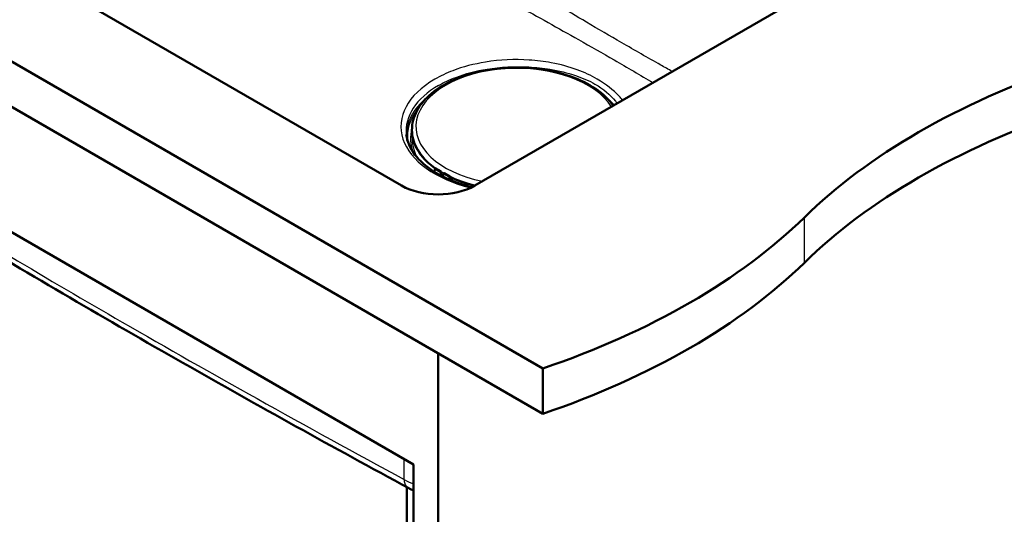
# Model space of a CAD drawing. Units: millimetres. Extents: x 0 to 2100, y 0 to 2970.
# Drawn here: x 1138 to 1670, y 1277 to 1544 of the extents above; entities that cross this region are included whole.
import ezdxf

# ---------------------------------------------------------------- set-up
doc = ezdxf.new("R2010")
doc.units = ezdxf.units.MM
doc.header["$LTSCALE"] = 10
doc.layers.add('Visible Edges(ISO)', color=7, linetype='Continuous', lineweight=50)
doc.layers.add('Visible Tangent Edges(ISO)', color=7, linetype='Continuous', lineweight=25)

msp = doc.modelspace()

# ---------------------------------------------------------------- linework, layer by layer
at = {"layer": 'Visible Edges(ISO)'}
for p, q in [((1420.67, 1356), (854.99, 1682.6)), ((854.99, 1658.11), (1420.67, 1331.51)), ((1026.11, 1638.51), (1344.3, 1454.8)), ((1383.9, 1454.8), (1631.39, 1597.69)), ((953.27, 1533.59), (1350.67, 1304.16)), ((1362.43, 1506.29), (1363.66, 1507)), ((1450.63, 1506.3), (1449.32, 1507.06)), ((1450.85, 1505.96), (1450.85, 1505.97)), ((1349.96, 1486.26), (1349.94, 1485.95)), ((1362.21, 1464.02), (1362.13, 1462.2)), ((1365.62, 1462.45), (1362.52, 1464.24)), ((1365.63, 1460.34), (1365.72, 1462.27)), ((1366.87, 1461.23), (1366.8, 1459.59)), ((1367.12, 1461.47), (1366.98, 1461.4)), ((1370.41, 1459.68), (1367.31, 1461.47)), ((1370.47, 1458.66), (1370.51, 1459.5)), ((1370.55, 1459.44), (1371.12, 1459.11)), ((1370.59, 1458.64), (1371.3, 1459.01)), ((1371.4, 1457.63), (1371.47, 1459.02)), ((1364.1, 1364.17), (1364.1, 755.88)), ((1420.67, 1331.51), (1420.67, 1356)), ((1350.67, 1304.16), (1350.67, 779.15)), ((1347.13, 1291.82), (1347.13, 1235.98))]:
    msp.add_line(p, q, dxfattribs=at)
for centre, start, end in [((1362.42, 1464.06), 60, 153.6215), ((1365.52, 1462.27), 357.4676, 60), ((1367.07, 1461.22), 117.3315, 177.4676), ((1367.21, 1461.3), 60, 117.3315), ((1370.31, 1459.51), 357.4676, 60)]:
    msp.add_arc(centre, 0.2, start, end, dxfattribs=at)
for centre, major_axis, ratio, start_param, end_param in [((1906.67, 1320.36), (-400, 0), 0.57735, 5.245107, 5.750467), ((1906.67, 1295.87), (400, 0), 0.57735, 2.103514, 2.608875), ((1370.27, 1458.67), (0.2, -0.009), 0.546343, 4.999033, 6.283185), ((1370.54, 1459.1), (0.184, -0.355), 0.606775, 2.383782, 2.534286), ((1371.26, 1459.18), (-0.2, 0.009), 0.546343, 0.810243, 2.023847), ((1370.88, 1459.25), (0.599, -0.027), 0.546343, 5.522632, 5.751754), ((1364.1, 1466.23), (28, 0), 0.57735, 3.926991, 5.497787), ((1370.17, 1458.89), (0.599, -0.027), 0.546343, 4.999033, 5.522632), ((1217.52, 1554.94), (-400, 0), 0.57735, 2.103514, 2.608875), ((1217.52, 1530.45), (400, 0), 0.57735, 5.245107, 5.750467)]:
    msp.add_ellipse(centre, major_axis=major_axis, ratio=ratio, start_param=start_param, end_param=end_param, dxfattribs=at)
for points, knots in [([(1349.96, 1486.26), (1350.19, 1489.75), (1351.32, 1493.2), (1355.29, 1499.8), (1358.21, 1502.92), (1365.59, 1508.54), (1370.1, 1511.01), (1380.21, 1514.97), (1385.8, 1516.47), (1397.47, 1518.33), (1403.55, 1518.71), (1415.6, 1518.33), (1421.57, 1517.57), (1432.83, 1514.98), (1438.11, 1513.14), (1447.46, 1508.55), (1451.52, 1505.78), (1456.28, 1501.19), (1457.62, 1499.64), (1458.76, 1498.02)], [2.393261, 2.393261, 2.393261, 2.393261, 2.69092, 2.69092, 3.004616, 3.004616, 3.330211, 3.330211, 3.656565, 3.656565, 3.981834, 3.981834, 4.306771, 4.306771, 4.632359, 4.632359, 4.958967, 4.958967, 5.112874, 5.112874, 5.112874, 5.112874]), ([(1362.21, 1505.96), (1362.21, 1505.99), (1362.22, 1506.02), (1362.23, 1506.08), (1362.24, 1506.1), (1362.27, 1506.15), (1362.29, 1506.17), (1362.32, 1506.21), (1362.34, 1506.23), (1362.38, 1506.26), (1362.4, 1506.28), (1362.43, 1506.29)], [5.5263461, 5.5263461, 5.5263461, 5.5263461, 5.6769365, 5.6769365, 5.8284987, 5.8284987, 5.9800609, 5.9800609, 6.1316231, 6.1316231, 6.2831853, 6.2831853, 6.2831853, 6.2831853]), ([(1450.63, 1506.3), (1450.66, 1506.29), (1450.68, 1506.27), (1450.72, 1506.24), (1450.74, 1506.22), (1450.77, 1506.18), (1450.79, 1506.16), (1450.82, 1506.11), (1450.83, 1506.09), (1450.84, 1506.03), (1450.85, 1506), (1450.85, 1505.97)], [3.1415927, 3.1415927, 3.1415927, 3.1415927, 3.2931548, 3.2931548, 3.444717, 3.444717, 3.5962792, 3.5962792, 3.7478414, 3.7478414, 3.8994036, 3.8994036, 3.8994036, 3.8994036]), ([(1349.94, 1485.95), (1349.84, 1484.32), (1349.94, 1482.7), (1350.57, 1479.47), (1351.09, 1477.86), (1352.54, 1474.73), (1353.46, 1473.19), (1355.7, 1470.21), (1357.01, 1468.77), (1359.67, 1466.3), (1360.96, 1465.25), (1362.35, 1464.25)], [3.8899244, 3.8899244, 3.8899244, 3.8899244, 4.0385479, 4.0385479, 4.1871713, 4.1871713, 4.3357947, 4.3357947, 4.4844182, 4.4844182, 4.6023202, 4.6023202, 4.6023202, 4.6023202]), ([(1346.87, 1482.39), (1347.27, 1478.72), (1348.8, 1475.02), (1353.97, 1468.27), (1357.4, 1465.2), (1365.79, 1459.86), (1370.7, 1457.57), (1378.14, 1455.09), (1380.21, 1454.49), (1382.34, 1453.96)], [3.988894, 3.988894, 3.988894, 3.988894, 4.343615, 4.343615, 4.66353, 4.66353, 4.975081, 4.975081, 5.089493, 5.089493, 5.089493, 5.089493]), ([(1348.26, 1291.21), (1327.93, 1302.25), (1307.58, 1313.39), (1266.85, 1335.95), (1246.48, 1347.37), (1205.7, 1370.57), (1185.3, 1382.35), (1144.49, 1406.25), (1124.09, 1418.38), (1083.28, 1442.89), (1062.87, 1455.28), (1042.47, 1467.76)], [0, 0, 0, 0, 8.636876, 8.636876, 17.273752, 17.273752, 25.910627, 25.910627, 34.547503, 34.547503, 43.184379, 43.184379, 43.184379, 43.184379]), ([(1362.21, 1464.02), (1362.21, 1464.03), (1362.21, 1464.04), (1362.21, 1464.06), (1362.21, 1464.07), (1362.22, 1464.08), (1362.22, 1464.09), (1362.23, 1464.11), (1362.23, 1464.12), (1362.24, 1464.13), (1362.24, 1464.14), (1362.24, 1464.15)], [0.8102426, 0.8102426, 0.8102426, 0.8102426, 0.8576336, 0.8576336, 0.9050246, 0.9050246, 0.9524156, 0.9524156, 0.9998066, 0.9998066, 1.0471976, 1.0471976, 1.0471976, 1.0471976]), ([(1365.64, 1460.19), (1365.63, 1460.22), (1365.63, 1460.24), (1365.63, 1460.3), (1365.63, 1460.32), (1365.63, 1460.34)], [6.110423, 6.110423, 6.110423, 6.110423, 6.2013215, 6.2013215, 6.2831853, 6.2831853, 6.2831853, 6.2831853]), ([(1370.51, 1459.47), (1374.38, 1457.62), (1378.69, 1456.08), (1383.45, 1454.84), (1383.63, 1454.79), (1383.81, 1454.75)], [4.8078449, 4.8078449, 4.8078449, 4.8078449, 5.0741567, 5.0741567, 5.0846416, 5.0846416, 5.0846416, 5.0846416])]:
    msp.add_open_spline(points, degree=3, knots=knots, dxfattribs=at)
for points in [[(1371.39, 1457.51), (1371.4, 1457.55), (1371.4, 1457.59), (1371.4, 1457.63)], [(1348.26, 1291.21), (1349.05, 1290.78), (1349.85, 1290.4), (1350.67, 1290.05)]]:
    msp.add_open_spline(points, degree=3, dxfattribs=at)
at = {"layer": 'Visible Tangent Edges(ISO)'}
for p, q in [((1449.96, 1506.61), (1450.53, 1506.28)), ((1362.53, 1506.28), (1363.03, 1506.56)), ((1362.43, 1464.23), (1365.53, 1462.44)), ((1365.38, 1462.37), (1362.53, 1464.01)), ((1362.31, 1462.08), (1362.39, 1463.77)), ((1362.39, 1463.77), (1365.24, 1462.13)), ((1365.24, 1462.13), (1365.16, 1460.44)), ((1365.53, 1462.44), (1365.38, 1462.37)), ((1365.44, 1460.3), (1365.52, 1462.12)), ((1365.52, 1462.12), (1365.66, 1462.19)), ((1365.57, 1460.27), (1365.53, 1460.25)), ((1365.66, 1462.19), (1365.57, 1460.27)), ((1366.86, 1459.56), (1366.93, 1461.15)), ((1366.93, 1461.15), (1369.78, 1459.5)), ((1367.08, 1461.39), (1367.22, 1461.46)), ((1369.93, 1459.74), (1367.08, 1461.39)), ((1367.22, 1461.46), (1370.32, 1459.68)), ((1369.78, 1459.5), (1369.73, 1458.22)), ((1370.36, 1459.4), (1370.32, 1458.56)), ((1370.55, 1459.44), (1370.51, 1459.42)), ((1371.12, 1459.18), (1371.12, 1459.11)), ((1371.3, 1459.01), (1371.24, 1457.58)), ((1370.56, 1457.86), (1370.59, 1458.64)), ((1562.09, 1413.16), (1562.09, 1437.65)), ((1345.74, 1295.92), (1345.74, 1307))]:
    msp.add_line(p, q, dxfattribs=at)
for centre, major_axis, ratio, start_param, end_param in [((1406.53, 1486.75), (-54.48, 0), 0.57735, 3.488415, 7.507159), ((1406.53, 1486.75), (-62.6, 0), 0.57735, 5.497787, 7.444173), ((1406.53, 1484.52), (-59.77, 0), 0.57735, 5.497787, 6.345089), ((1406.53, 1482.43), (-59.55, 0), 0.57735, 5.666612, 6.314009), ((1362.82, 1506.1), (-0.4, 0.019), 0.606775, 5.525374, 6.263879), ((1362.53, 1506.12), (-0.1, 0.173), 0.57735, 5.445427, 6.283185), ((1450.53, 1506.13), (0.1, 0.173), 0.57735, 0, 0.837758), ((1450.24, 1506.1), (0.4, 0.019), 0.606775, 6.265936, 7.040996), ((1450.25, 1505.94), (0.599, 0.028), 0.606775, 6.260706, 6.283185), ((1406.53, 1482.43), (-59.55, 0), 0.57735, 3.622657, 3.758166), ((1406.53, 1481.67), (-59.11, 0), 0.57735, 5.830441, 6.368348), ((1406.53, 1480.26), (-57.39, 0), 0.57735, 6.117455, 6.516922), ((1406.53, 1485.05), (-56.61, 0), 0.57735, 6.246119, 7.449663), ((1406.53, 1484.74), (-56.63, 0), 0.57735, 6.246119, 6.960071), ((1406.53, 1479.91), (-56.46, 0), 0.57735, 6.229612, 6.594447), ((1362.81, 1463.99), (-0.599, 0.027), 0.546343, 0, 0.810243), ((1362.42, 1464.06), (-0.179, 0.089), 0.814158, 5.057829, 6.283185), ((1362.82, 1464.16), (-0.4, 0.018), 0.546343, 6.04623, 7.093428), ((1362.53, 1463.85), (-0.1, -0.173), 0.57735, 3.874631, 5.445427), ((1362.42, 1464.06), (0.1, 0.173), 0.57735, 0, 0.733038), ((1365.38, 1462.2), (-0.1, -0.173), 0.57735, 3.874631, 5.445427), ((1365.38, 1462.2), (0.2, -0.009), 0.546343, 3.951835, 5.522632), ((1365.38, 1462.2), (-0.092, 0.178), 0.606775, 3.954578, 5.525374), ((1365.52, 1462.27), (0.1, 0.173), 0.57735, 0, 0.733038), ((1365.52, 1462.27), (-0.092, 0.178), 0.606775, 3.954578, 5.525374), ((1365.43, 1460.35), (0.2, -0.009), 0.546343, 5.522632, 6.283185), ((1366.28, 1459.86), (0.459, -0.888), 0.606775, 3.954578, 4.008568), ((1365.52, 1462.27), (0.2, -0.009), 0.546343, 5.522632, 6.283185), ((1367.07, 1461.22), (-0.2, 0.009), 0.546343, 0, 0.810243), ((1367.07, 1461.22), (0.1, 0.173), 0.57735, 0.733038, 2.303835), ((1367.07, 1461.22), (-0.092, 0.178), 0.606775, 5.525374, 6.283185), ((1367.21, 1461.3), (-0.092, 0.178), 0.606775, 5.525374, 6.283185), ((1367.21, 1461.3), (0.1, 0.173), 0.57735, 0, 0.733038), ((1369.92, 1459.58), (-0.1, -0.173), 0.57735, 3.874631, 5.445427), ((1370.21, 1459.72), (0.599, -0.027), 0.546343, 3.951835, 4.999033), ((1370.21, 1459.89), (-0.4, 0.018), 0.546343, 0.810243, 1.85744), ((1370.31, 1459.51), (0.1, 0.173), 0.57735, 0, 0.733038), ((1370.31, 1459.51), (-0.023, 0.199), 0.236808, 4.115179, 5.685975), ((1370.31, 1459.51), (0.2, -0.009), 0.546343, 4.999033, 6.283185), ((1406.53, 1484.74), (-56.63, 0), 0.57735, 0.881357, 1.158988), ((1370.8, 1457.66), (0.599, -0.027), 0.546343, 5.940486, 6.283185)]:
    msp.add_ellipse(centre, major_axis=major_axis, ratio=ratio, start_param=start_param, end_param=end_param, dxfattribs=at)
for points, knots in [([(1490.69, 1516.46), (1488.6, 1517.63), (1486.51, 1518.8), (1477.39, 1523.94), (1470.36, 1527.96), (1456.96, 1535.69), (1450.6, 1539.4), (1433.49, 1549.49), (1422.74, 1555.95), (1399.2, 1570.04), (1386.41, 1577.65), (1360.85, 1592.67), (1348.09, 1600.1), (1334.51, 1607.91), (1333.7, 1608.38), (1332.28, 1609.21), (1331.66, 1609.57), (1330.14, 1610.46), (1329.23, 1611), (1326.06, 1612.9), (1323.8, 1614.29), (1318.03, 1617.85), (1314.54, 1620.04), (1311.05, 1622.24)], [-25.421607, -25.421607, -25.421607, -25.421607, -24.53548, -24.53548, -21.552853, -21.552853, -18.852629, -18.852629, -14.288056, -14.288056, -8.855605, -8.855605, -3.439248, -3.439248, -3.096197, -3.096197, -2.833634, -2.833634, -2.450257, -2.450257, -1.487068, -1.487068, 0, 0, 0, 0]), ([(1304.03, 1610.83), (1307.59, 1608.65), (1311.16, 1606.48), (1317.17, 1603.01), (1319.57, 1601.67), (1323.05, 1599.9), (1324.06, 1599.41), (1325.77, 1598.6), (1326.46, 1598.27), (1328.01, 1597.5), (1328.85, 1597.05), (1342.37, 1589.23), (1355.15, 1581.84), (1380.91, 1567.05), (1393.89, 1559.64), (1417.96, 1546.07), (1429.01, 1539.9), (1446.46, 1530.07), (1452.9, 1526.4), (1466.33, 1518.65), (1473.32, 1514.54), (1480.26, 1510.43), (1480.26, 1510.43), (1480.26, 1510.43)], [0, 0, 0, 0, 1.487068, 1.487068, 2.450257, 2.450257, 2.833634, 2.833634, 3.096197, 3.096197, 3.439248, 3.439248, 8.855605, 8.855605, 14.288056, 14.288056, 18.852629, 18.852629, 21.552853, 21.552853, 24.53548, 24.53548, 24.535631, 24.535631, 24.535631, 24.535631]), ([(1463.78, 1500.92), (1463.22, 1501.65), (1462.61, 1502.38), (1458.81, 1506.53), (1454.73, 1509.67), (1446.76, 1514.28), (1443.14, 1515.97), (1434.91, 1519.02), (1430.21, 1520.31), (1421.38, 1521.95), (1417.36, 1522.44), (1405.44, 1523.19), (1397.38, 1522.81), (1383.47, 1520.57), (1377.47, 1518.99), (1368.52, 1515.58), (1365.24, 1514.03), (1362.26, 1512.31)], [7.435313, 7.435313, 7.435313, 7.435313, 7.850055, 7.850055, 9.861992, 9.861992, 11.282047, 11.282047, 12.873547, 12.873547, 14.111441, 14.111441, 16.499322, 16.499322, 18.456998, 18.456998, 19.724035, 19.724035, 19.724035, 19.724035]), ([(1364.26, 1508.92), (1367.11, 1510.56), (1370.24, 1512.04), (1378.79, 1515.3), (1384.51, 1516.81), (1397.8, 1518.97), (1405.49, 1519.35), (1416.93, 1518.72), (1420.8, 1518.29), (1429.37, 1516.87), (1433.99, 1515.76), (1442.11, 1513.06), (1445.66, 1511.51), (1453.37, 1507.07), (1457.14, 1503.86), (1460.31, 1500.04), (1460.61, 1499.65), (1460.91, 1499.26)], [-19.724035, -19.724035, -19.724035, -19.724035, -18.456998, -18.456998, -16.499322, -16.499322, -14.111441, -14.111441, -12.873547, -12.873547, -11.282047, -11.282047, -9.861992, -9.861992, -7.850055, -7.850055, -7.625305, -7.625305, -7.625305, -7.625305]), ([(1040.44, 1472.19), (1051.08, 1465.68), (1061.72, 1459.2), (1112.66, 1428.3), (1152.96, 1404.32), (1217.56, 1367.02), (1241.88, 1353.24), (1292.72, 1324.86), (1319.24, 1310.31), (1345.74, 1295.92)], [-43.184379, -43.184379, -43.184379, -43.184379, -38.676484, -38.676484, -21.592189, -21.592189, -11.268917, -11.268917, 0, 0, 0, 0]), ([(1348.26, 1291.21), (1347.96, 1291.37), (1347.15, 1291.96), (1346.16, 1293.45), (1345.81, 1295.05), (1345.74, 1295.92)], [0.4931255, 0.4931255, 0.4931255, 0.4931255, 0.6, 0.8, 1, 1, 1, 1])]:
    msp.add_open_spline(points, degree=3, knots=knots, dxfattribs=at)
msp.add_open_spline([(1345.74, 1295.92), (1347.22, 1295.06), (1348.88, 1294.3), (1350.67, 1293.67)], degree=3, dxfattribs=at)

doc.saveas('drawing.dxf')
